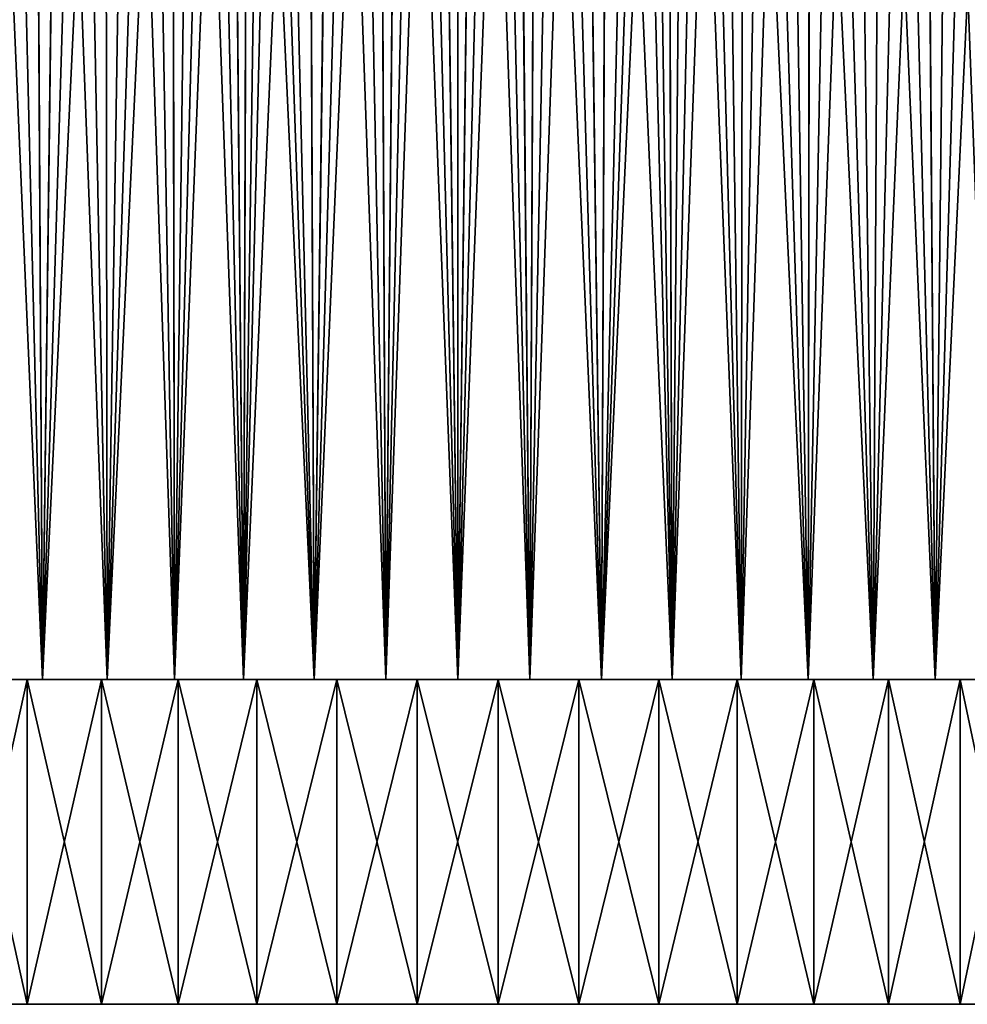
# Model space of a CAD drawing. Units: millimetres. Extents: x -26 to 89, y -6 to 354.
# Drawn here: x -7 to 16, y -6 to 18 of the extents above; entities that cross this region are included whole.
import ezdxf

# ---------------------------------------------------------------- set-up
doc = ezdxf.new("R2010")
doc.units = ezdxf.units.MM
doc.header["$LTSCALE"] = 101.851852
for name, color, linetype in [('122', 7, 'CONTINUOUS'), ('123', 7, 'CONTINUOUS'), ('124', 7, 'CONTINUOUS'), ('125', 7, 'CONTINUOUS'), ('8', 7, 'CONTINUOUS'), ('9', 7, 'CONTINUOUS')]:
    doc.layers.add(name, color=color, linetype=linetype)

msp = doc.modelspace()

# ---------------------------------------------------------------- linework, layer by layer
at = {"layer": '122', "color": 7, "linetype": 'CONTINUOUS', "true_color": 0xaaaaaa}
for points in [[(-8.875, -6.5, 11.434), (-7.11, -6.5, 12.36), (-8.875, 1.5, 11.434), (-8.875, -6.5, 11.434)], [(-8.875, 1.5, 11.434), (-7.11, -6.5, 12.36), (-7.11, 1.5, 12.36), (-8.875, 1.5, 11.434)], [(-7.11, -6.5, 12.36), (-5.276, -6.5, 13.142), (-7.11, 1.5, 12.36), (-7.11, -6.5, 12.36)], [(-7.11, 1.5, 12.36), (-5.276, -6.5, 13.142), (-5.276, 1.5, 13.142), (-7.11, 1.5, 12.36)], [(-5.276, -6.5, 13.142), (-3.386, -6.5, 13.773), (-5.276, 1.5, 13.142), (-5.276, -6.5, 13.142)], [(-5.276, 1.5, 13.142), (-3.386, -6.5, 13.773), (-3.386, 1.5, 13.773), (-5.276, 1.5, 13.142)], [(-3.386, -6.5, 13.773), (-1.451, -6.5, 14.25), (-3.386, 1.5, 13.773), (-3.386, -6.5, 13.773)], [(-3.386, 1.5, 13.773), (-1.451, -6.5, 14.25), (-1.451, 1.5, 14.25), (-3.386, 1.5, 13.773)], [(-1.451, -6.5, 14.25), (0.517, -6.5, 14.57), (-1.451, 1.5, 14.25), (-1.451, -6.5, 14.25)], [(-1.451, 1.5, 14.25), (0.517, -6.5, 14.57), (0.517, 1.5, 14.57), (-1.451, 1.5, 14.25)], [(0.517, -6.5, 14.57), (2.503, -6.5, 14.73), (0.517, 1.5, 14.57), (0.517, -6.5, 14.57)], [(0.517, 1.5, 14.57), (2.503, -6.5, 14.73), (2.503, 1.5, 14.73), (0.517, 1.5, 14.57)], [(2.503, -6.5, 14.73), (4.497, -6.5, 14.73), (2.503, 1.5, 14.73), (2.503, -6.5, 14.73)], [(2.503, 1.5, 14.73), (4.497, -6.5, 14.73), (4.497, 1.5, 14.73), (2.503, 1.5, 14.73)], [(4.497, -6.5, 14.73), (6.483, -6.5, 14.57), (4.497, 1.5, 14.73), (4.497, -6.5, 14.73)], [(4.497, 1.5, 14.73), (6.483, -6.5, 14.57), (6.483, 1.5, 14.57), (4.497, 1.5, 14.73)], [(6.483, -6.5, 14.57), (8.451, -6.5, 14.25), (6.483, 1.5, 14.57), (6.483, -6.5, 14.57)], [(6.483, 1.5, 14.57), (8.451, -6.5, 14.25), (8.451, 1.5, 14.25), (6.483, 1.5, 14.57)], [(8.451, -6.5, 14.25), (10.386, -6.5, 13.773), (8.451, 1.5, 14.25), (8.451, -6.5, 14.25)], [(8.451, 1.5, 14.25), (10.386, -6.5, 13.773), (10.386, 1.5, 13.773), (8.451, 1.5, 14.25)], [(10.386, -6.5, 13.773), (12.276, -6.5, 13.142), (10.386, 1.5, 13.773), (10.386, -6.5, 13.773)], [(10.386, 1.5, 13.773), (12.276, -6.5, 13.142), (12.276, 1.5, 13.142), (10.386, 1.5, 13.773)], [(12.276, -6.5, 13.142), (14.11, -6.5, 12.36), (12.276, 1.5, 13.142), (12.276, -6.5, 13.142)], [(12.276, 1.5, 13.142), (14.11, -6.5, 12.36), (14.11, 1.5, 12.36), (12.276, 1.5, 13.142)], [(14.11, -6.5, 12.36), (15.875, -6.5, 11.434), (14.11, 1.5, 12.36), (14.11, -6.5, 12.36)], [(14.11, 1.5, 12.36), (15.875, -6.5, 11.434), (15.875, 1.5, 11.434), (14.11, 1.5, 12.36)], [(15.875, -6.5, 11.434), (17.56, -6.5, 10.369), (15.875, 1.5, 11.434), (15.875, -6.5, 11.434)], [(15.875, 1.5, 11.434), (17.56, -6.5, 10.369), (17.56, 1.5, 10.369), (15.875, 1.5, 11.434)]]:
    msp.add_3dface(points, dxfattribs=at)
at = {"layer": '123', "color": 7, "linetype": 'CONTINUOUS', "true_color": 0xaaaaaa}
for points in [[(-8.259, 1.5, -27.999), (-6.733, 1.5, -28.909), (-13.645, 1.5, -27.85), (-8.259, 1.5, -27.999)], [(-13.645, 1.5, -27.85), (-6.733, 1.5, -28.909), (-12.153, 1.5, -29.172), (-13.645, 1.5, -27.85)], [(-6.733, 1.5, -28.909), (-5.136, 1.5, -29.689), (-12.153, 1.5, -29.172), (-6.733, 1.5, -28.909)], [(-5.136, 1.5, -29.689), (-3.481, 1.5, -30.335), (-12.153, 1.5, -29.172), (-5.136, 1.5, -29.689)], [(-12.153, 1.5, -29.172), (-3.481, 1.5, -30.335), (-10.56, 1.5, -30.369), (-12.153, 1.5, -29.172)], [(-5.136, 1.5, 9.689), (-6.733, 1.5, 8.909), (-12.153, 1.5, 9.172), (-5.136, 1.5, 9.689)], [(-5.136, 1.5, 9.689), (-12.153, 1.5, 9.172), (-10.56, 1.5, 10.369), (-5.136, 1.5, 9.689)], [(-6.733, 1.5, 8.909), (-8.259, 1.5, 7.999), (-12.153, 1.5, 9.172), (-6.733, 1.5, 8.909)], [(-3.481, 1.5, -30.335), (-1.778, 1.5, -30.842), (-10.56, 1.5, -30.369), (-3.481, 1.5, -30.335)], [(-1.778, 1.5, -30.842), (-0.039, 1.5, -31.207), (-10.56, 1.5, -30.369), (-1.778, 1.5, -30.842)], [(-0.039, 1.5, -31.207), (1.725, 1.5, -31.427), (-10.56, 1.5, -30.369), (-0.039, 1.5, -31.207)], [(-10.56, 1.5, -30.369), (1.725, 1.5, -31.427), (-8.875, 1.5, -31.434), (-10.56, 1.5, -30.369)], [(-1.778, 1.5, 10.842), (-3.481, 1.5, 10.335), (-10.56, 1.5, 10.369), (-1.778, 1.5, 10.842)], [(-1.778, 1.5, 10.842), (-10.56, 1.5, 10.369), (-8.875, 1.5, 11.434), (-1.778, 1.5, 10.842)], [(-3.481, 1.5, 10.335), (-5.136, 1.5, 9.689), (-10.56, 1.5, 10.369), (-3.481, 1.5, 10.335)], [(1.725, 1.5, -31.427), (3.5, 1.5, -31.5), (-8.875, 1.5, -31.434), (1.725, 1.5, -31.427)], [(-8.875, 1.5, -31.434), (3.5, 1.5, -31.5), (14.11, 1.5, -32.36), (-8.875, 1.5, -31.434)], [(3.5, 1.5, 11.5), (1.725, 1.5, 11.427), (-8.875, 1.5, 11.434), (3.5, 1.5, 11.5)], [(3.5, 1.5, 11.5), (-8.875, 1.5, 11.434), (-7.11, 1.5, 12.36), (3.5, 1.5, 11.5)], [(1.725, 1.5, 11.427), (-0.039, 1.5, 11.207), (-8.875, 1.5, 11.434), (1.725, 1.5, 11.427)], [(-0.039, 1.5, 11.207), (-1.778, 1.5, 10.842), (-8.875, 1.5, 11.434), (-0.039, 1.5, 11.207)], [(-7.11, 1.5, -32.36), (-8.875, 1.5, -31.434), (14.11, 1.5, -32.36), (-7.11, 1.5, -32.36)], [(3.5, 1.5, 11.5), (-7.11, 1.5, 12.36), (15.875, 1.5, 11.434), (3.5, 1.5, 11.5)], [(-7.11, 1.5, 12.36), (-5.276, 1.5, 13.142), (14.11, 1.5, 12.36), (-7.11, 1.5, 12.36)], [(-7.11, 1.5, 12.36), (14.11, 1.5, 12.36), (15.875, 1.5, 11.434), (-7.11, 1.5, 12.36)], [(-5.276, 1.5, -33.142), (-7.11, 1.5, -32.36), (12.276, 1.5, -33.142), (-5.276, 1.5, -33.142)], [(12.276, 1.5, -33.142), (-7.11, 1.5, -32.36), (14.11, 1.5, -32.36), (12.276, 1.5, -33.142)], [(-5.276, 1.5, 13.142), (-3.386, 1.5, 13.773), (12.276, 1.5, 13.142), (-5.276, 1.5, 13.142)], [(-5.276, 1.5, 13.142), (12.276, 1.5, 13.142), (14.11, 1.5, 12.36), (-5.276, 1.5, 13.142)], [(-3.386, 1.5, -33.773), (-5.276, 1.5, -33.142), (10.386, 1.5, -33.773), (-3.386, 1.5, -33.773)], [(10.386, 1.5, -33.773), (-5.276, 1.5, -33.142), (12.276, 1.5, -33.142), (10.386, 1.5, -33.773)], [(-3.386, 1.5, 13.773), (-1.451, 1.5, 14.25), (10.386, 1.5, 13.773), (-3.386, 1.5, 13.773)], [(-3.386, 1.5, 13.773), (10.386, 1.5, 13.773), (12.276, 1.5, 13.142), (-3.386, 1.5, 13.773)], [(-1.451, 1.5, -34.25), (-3.386, 1.5, -33.773), (8.451, 1.5, -34.25), (-1.451, 1.5, -34.25)], [(8.451, 1.5, -34.25), (-3.386, 1.5, -33.773), (10.386, 1.5, -33.773), (8.451, 1.5, -34.25)], [(-1.451, 1.5, 14.25), (0.517, 1.5, 14.57), (8.451, 1.5, 14.25), (-1.451, 1.5, 14.25)], [(-1.451, 1.5, 14.25), (8.451, 1.5, 14.25), (10.386, 1.5, 13.773), (-1.451, 1.5, 14.25)], [(0.517, 1.5, -34.57), (-1.451, 1.5, -34.25), (6.483, 1.5, -34.57), (0.517, 1.5, -34.57)], [(6.483, 1.5, -34.57), (-1.451, 1.5, -34.25), (8.451, 1.5, -34.25), (6.483, 1.5, -34.57)], [(0.517, 1.5, 14.57), (2.503, 1.5, 14.73), (6.483, 1.5, 14.57), (0.517, 1.5, 14.57)], [(0.517, 1.5, 14.57), (6.483, 1.5, 14.57), (8.451, 1.5, 14.25), (0.517, 1.5, 14.57)], [(2.503, 1.5, -34.73), (0.517, 1.5, -34.57), (4.497, 1.5, -34.73), (2.503, 1.5, -34.73)], [(4.497, 1.5, -34.73), (0.517, 1.5, -34.57), (6.483, 1.5, -34.57), (4.497, 1.5, -34.73)], [(2.503, 1.5, 14.73), (4.497, 1.5, 14.73), (6.483, 1.5, 14.57), (2.503, 1.5, 14.73)], [(3.5, 1.5, -31.5), (5.275, 1.5, -31.427), (15.875, 1.5, -31.434), (3.5, 1.5, -31.5)], [(14.11, 1.5, -32.36), (3.5, 1.5, -31.5), (15.875, 1.5, -31.434), (14.11, 1.5, -32.36)], [(5.275, 1.5, 11.427), (3.5, 1.5, 11.5), (15.875, 1.5, 11.434), (5.275, 1.5, 11.427)], [(5.275, 1.5, -31.427), (7.039, 1.5, -31.207), (15.875, 1.5, -31.434), (5.275, 1.5, -31.427)], [(7.039, 1.5, 11.207), (5.275, 1.5, 11.427), (17.56, 1.5, 10.369), (7.039, 1.5, 11.207)], [(5.275, 1.5, 11.427), (15.875, 1.5, 11.434), (17.56, 1.5, 10.369), (5.275, 1.5, 11.427)], [(7.039, 1.5, -31.207), (8.778, 1.5, -30.842), (15.875, 1.5, -31.434), (7.039, 1.5, -31.207)], [(8.778, 1.5, 10.842), (7.039, 1.5, 11.207), (17.56, 1.5, 10.369), (8.778, 1.5, 10.842)], [(8.778, 1.5, -30.842), (10.481, 1.5, -30.335), (17.56, 1.5, -30.369), (8.778, 1.5, -30.842)], [(15.875, 1.5, -31.434), (8.778, 1.5, -30.842), (17.56, 1.5, -30.369), (15.875, 1.5, -31.434)], [(10.481, 1.5, 10.335), (8.778, 1.5, 10.842), (17.56, 1.5, 10.369), (10.481, 1.5, 10.335)], [(10.481, 1.5, -30.335), (12.136, 1.5, -29.689), (17.56, 1.5, -30.369), (10.481, 1.5, -30.335)], [(12.136, 1.5, 9.689), (10.481, 1.5, 10.335), (19.153, 1.5, 9.172), (12.136, 1.5, 9.689)], [(10.481, 1.5, 10.335), (17.56, 1.5, 10.369), (19.153, 1.5, 9.172), (10.481, 1.5, 10.335)], [(12.136, 1.5, -29.689), (13.733, 1.5, -28.909), (19.153, 1.5, -29.172), (12.136, 1.5, -29.689)], [(17.56, 1.5, -30.369), (12.136, 1.5, -29.689), (19.153, 1.5, -29.172), (17.56, 1.5, -30.369)], [(13.733, 1.5, 8.909), (12.136, 1.5, 9.689), (19.153, 1.5, 9.172), (13.733, 1.5, 8.909)], [(13.733, 1.5, -28.909), (15.259, 1.5, -27.999), (19.153, 1.5, -29.172), (13.733, 1.5, -28.909)], [(15.259, 1.5, 7.999), (13.733, 1.5, 8.909), (20.645, 1.5, 7.85), (15.259, 1.5, 7.999)], [(13.733, 1.5, 8.909), (19.153, 1.5, 9.172), (20.645, 1.5, 7.85), (13.733, 1.5, 8.909)], [(15.259, 1.5, -27.999), (16.706, 1.5, -26.967), (20.645, 1.5, -27.85), (15.259, 1.5, -27.999)], [(19.153, 1.5, -29.172), (15.259, 1.5, -27.999), (20.645, 1.5, -27.85), (19.153, 1.5, -29.172)], [(16.706, 1.5, 6.967), (15.259, 1.5, 7.999), (20.645, 1.5, 7.85), (16.706, 1.5, 6.967)]]:
    msp.add_3dface(points, dxfattribs=at)
at = {"layer": '124', "color": 7, "linetype": 'CONTINUOUS', "true_color": 0xaaaaaa}
for points in [[(28.25, -6.5, -10), (28.17, -6.5, -8.008), (-21.25, -6.5, -10), (28.25, -6.5, -10)], [(28.25, -6.5, -10), (-21.25, -6.5, -10), (-21.17, -6.5, -11.992), (28.25, -6.5, -10)], [(28.17, -6.5, -8.008), (-21.17, -6.5, -8.008), (-21.25, -6.5, -10), (28.17, -6.5, -8.008)], [(28.17, -6.5, -11.992), (28.25, -6.5, -10), (-21.17, -6.5, -11.992), (28.17, -6.5, -11.992)], [(28.17, -6.5, -8.008), (27.929, -6.5, -6.03), (-21.17, -6.5, -8.008), (28.17, -6.5, -8.008)], [(27.929, -6.5, -6.03), (-20.929, -6.5, -6.03), (-21.17, -6.5, -8.008), (27.929, -6.5, -6.03)], [(-20.929, -6.5, -13.97), (28.17, -6.5, -11.992), (-21.17, -6.5, -11.992), (-20.929, -6.5, -13.97)], [(27.929, -6.5, -6.03), (27.531, -6.5, -4.077), (-20.929, -6.5, -6.03), (27.929, -6.5, -6.03)], [(27.531, -6.5, -4.077), (-20.531, -6.5, -4.077), (-20.929, -6.5, -6.03), (27.531, -6.5, -4.077)], [(27.929, -6.5, -13.97), (28.17, -6.5, -11.992), (-20.929, -6.5, -13.97), (27.929, -6.5, -13.97)], [(-20.531, -6.5, -15.923), (27.929, -6.5, -13.97), (-20.929, -6.5, -13.97), (-20.531, -6.5, -15.923)], [(27.531, -6.5, -4.077), (26.976, -6.5, -2.162), (-20.531, -6.5, -4.077), (27.531, -6.5, -4.077)], [(26.976, -6.5, -2.162), (-19.976, -6.5, -2.162), (-20.531, -6.5, -4.077), (26.976, -6.5, -2.162)], [(27.531, -6.5, -15.923), (27.929, -6.5, -13.97), (-20.531, -6.5, -15.923), (27.531, -6.5, -15.923)], [(-19.976, -6.5, -17.838), (27.531, -6.5, -15.923), (-20.531, -6.5, -15.923), (-19.976, -6.5, -17.838)], [(26.976, -6.5, -2.162), (26.269, -6.5, -0.299), (-19.976, -6.5, -2.162), (26.976, -6.5, -2.162)], [(26.269, -6.5, -0.299), (-19.269, -6.5, -0.299), (-19.976, -6.5, -2.162), (26.269, -6.5, -0.299)], [(26.976, -6.5, -17.838), (27.531, -6.5, -15.923), (-19.976, -6.5, -17.838), (26.976, -6.5, -17.838)], [(-19.269, -6.5, -19.701), (26.976, -6.5, -17.838), (-19.976, -6.5, -17.838), (-19.269, -6.5, -19.701)], [(26.269, -6.5, -0.299), (25.415, -6.5, 1.502), (-19.269, -6.5, -0.299), (26.269, -6.5, -0.299)], [(25.415, -6.5, 1.502), (-18.415, -6.5, 1.502), (-19.269, -6.5, -0.299), (25.415, -6.5, 1.502)], [(26.269, -6.5, -19.701), (26.976, -6.5, -17.838), (-19.269, -6.5, -19.701), (26.269, -6.5, -19.701)], [(-18.415, -6.5, -21.502), (26.269, -6.5, -19.701), (-19.269, -6.5, -19.701), (-18.415, -6.5, -21.502)], [(25.415, -6.5, 1.502), (24.418, -6.5, 3.228), (-18.415, -6.5, 1.502), (25.415, -6.5, 1.502)], [(24.418, -6.5, 3.228), (-17.418, -6.5, 3.228), (-18.415, -6.5, 1.502), (24.418, -6.5, 3.228)], [(25.415, -6.5, -21.502), (26.269, -6.5, -19.701), (-18.415, -6.5, -21.502), (25.415, -6.5, -21.502)], [(-17.418, -6.5, -23.228), (25.415, -6.5, -21.502), (-18.415, -6.5, -21.502), (-17.418, -6.5, -23.228)], [(24.418, -6.5, 3.228), (23.286, -6.5, 4.868), (-17.418, -6.5, 3.228), (24.418, -6.5, 3.228)], [(23.286, -6.5, 4.868), (-16.286, -6.5, 4.868), (-17.418, -6.5, 3.228), (23.286, -6.5, 4.868)], [(24.418, -6.5, -23.228), (25.415, -6.5, -21.502), (-17.418, -6.5, -23.228), (24.418, -6.5, -23.228)], [(-16.286, -6.5, -24.868), (24.418, -6.5, -23.228), (-17.418, -6.5, -23.228), (-16.286, -6.5, -24.868)], [(23.286, -6.5, 4.868), (22.026, -6.5, 6.412), (-16.286, -6.5, 4.868), (23.286, -6.5, 4.868)], [(22.026, -6.5, 6.412), (-15.026, -6.5, 6.412), (-16.286, -6.5, 4.868), (22.026, -6.5, 6.412)], [(23.286, -6.5, -24.868), (24.418, -6.5, -23.228), (-16.286, -6.5, -24.868), (23.286, -6.5, -24.868)], [(-15.026, -6.5, -26.412), (23.286, -6.5, -24.868), (-16.286, -6.5, -24.868), (-15.026, -6.5, -26.412)], [(22.026, -6.5, 6.412), (20.645, -6.5, 7.85), (-15.026, -6.5, 6.412), (22.026, -6.5, 6.412)], [(20.645, -6.5, 7.85), (-13.645, -6.5, 7.85), (-15.026, -6.5, 6.412), (20.645, -6.5, 7.85)], [(22.026, -6.5, -26.412), (23.286, -6.5, -24.868), (-15.026, -6.5, -26.412), (22.026, -6.5, -26.412)], [(-13.645, -6.5, -27.85), (22.026, -6.5, -26.412), (-15.026, -6.5, -26.412), (-13.645, -6.5, -27.85)], [(20.645, -6.5, 7.85), (19.153, -6.5, 9.172), (-13.645, -6.5, 7.85), (20.645, -6.5, 7.85)], [(19.153, -6.5, 9.172), (-12.153, -6.5, 9.172), (-13.645, -6.5, 7.85), (19.153, -6.5, 9.172)], [(20.645, -6.5, -27.85), (22.026, -6.5, -26.412), (-13.645, -6.5, -27.85), (20.645, -6.5, -27.85)], [(-12.153, -6.5, -29.172), (20.645, -6.5, -27.85), (-13.645, -6.5, -27.85), (-12.153, -6.5, -29.172)], [(19.153, -6.5, 9.172), (17.56, -6.5, 10.369), (-12.153, -6.5, 9.172), (19.153, -6.5, 9.172)], [(17.56, -6.5, 10.369), (-10.56, -6.5, 10.369), (-12.153, -6.5, 9.172), (17.56, -6.5, 10.369)], [(19.153, -6.5, -29.172), (20.645, -6.5, -27.85), (-12.153, -6.5, -29.172), (19.153, -6.5, -29.172)], [(-10.56, -6.5, -30.369), (19.153, -6.5, -29.172), (-12.153, -6.5, -29.172), (-10.56, -6.5, -30.369)], [(17.56, -6.5, 10.369), (15.875, -6.5, 11.434), (-10.56, -6.5, 10.369), (17.56, -6.5, 10.369)], [(15.875, -6.5, 11.434), (-8.875, -6.5, 11.434), (-10.56, -6.5, 10.369), (15.875, -6.5, 11.434)], [(17.56, -6.5, -30.369), (19.153, -6.5, -29.172), (-10.56, -6.5, -30.369), (17.56, -6.5, -30.369)], [(-8.875, -6.5, -31.434), (17.56, -6.5, -30.369), (-10.56, -6.5, -30.369), (-8.875, -6.5, -31.434)], [(15.875, -6.5, 11.434), (14.11, -6.5, 12.36), (-8.875, -6.5, 11.434), (15.875, -6.5, 11.434)], [(14.11, -6.5, 12.36), (-7.11, -6.5, 12.36), (-8.875, -6.5, 11.434), (14.11, -6.5, 12.36)], [(15.875, -6.5, -31.434), (17.56, -6.5, -30.369), (-8.875, -6.5, -31.434), (15.875, -6.5, -31.434)], [(-7.11, -6.5, -32.36), (15.875, -6.5, -31.434), (-8.875, -6.5, -31.434), (-7.11, -6.5, -32.36)], [(14.11, -6.5, 12.36), (12.276, -6.5, 13.142), (-7.11, -6.5, 12.36), (14.11, -6.5, 12.36)], [(12.276, -6.5, 13.142), (-5.276, -6.5, 13.142), (-7.11, -6.5, 12.36), (12.276, -6.5, 13.142)], [(14.11, -6.5, -32.36), (15.875, -6.5, -31.434), (-7.11, -6.5, -32.36), (14.11, -6.5, -32.36)], [(-5.276, -6.5, -33.142), (14.11, -6.5, -32.36), (-7.11, -6.5, -32.36), (-5.276, -6.5, -33.142)], [(12.276, -6.5, 13.142), (10.386, -6.5, 13.773), (-5.276, -6.5, 13.142), (12.276, -6.5, 13.142)], [(10.386, -6.5, 13.773), (-3.386, -6.5, 13.773), (-5.276, -6.5, 13.142), (10.386, -6.5, 13.773)], [(12.276, -6.5, -33.142), (14.11, -6.5, -32.36), (-5.276, -6.5, -33.142), (12.276, -6.5, -33.142)], [(-3.386, -6.5, -33.773), (12.276, -6.5, -33.142), (-5.276, -6.5, -33.142), (-3.386, -6.5, -33.773)], [(10.386, -6.5, 13.773), (8.451, -6.5, 14.25), (-3.386, -6.5, 13.773), (10.386, -6.5, 13.773)], [(8.451, -6.5, 14.25), (-1.451, -6.5, 14.25), (-3.386, -6.5, 13.773), (8.451, -6.5, 14.25)], [(10.386, -6.5, -33.773), (12.276, -6.5, -33.142), (-3.386, -6.5, -33.773), (10.386, -6.5, -33.773)], [(-1.451, -6.5, -34.25), (10.386, -6.5, -33.773), (-3.386, -6.5, -33.773), (-1.451, -6.5, -34.25)], [(8.451, -6.5, 14.25), (6.483, -6.5, 14.57), (-1.451, -6.5, 14.25), (8.451, -6.5, 14.25)], [(6.483, -6.5, 14.57), (0.517, -6.5, 14.57), (-1.451, -6.5, 14.25), (6.483, -6.5, 14.57)], [(8.451, -6.5, -34.25), (10.386, -6.5, -33.773), (-1.451, -6.5, -34.25), (8.451, -6.5, -34.25)], [(0.517, -6.5, -34.57), (8.451, -6.5, -34.25), (-1.451, -6.5, -34.25), (0.517, -6.5, -34.57)], [(6.483, -6.5, 14.57), (4.497, -6.5, 14.73), (0.517, -6.5, 14.57), (6.483, -6.5, 14.57)], [(4.497, -6.5, 14.73), (2.503, -6.5, 14.73), (0.517, -6.5, 14.57), (4.497, -6.5, 14.73)], [(6.483, -6.5, -34.57), (8.451, -6.5, -34.25), (0.517, -6.5, -34.57), (6.483, -6.5, -34.57)], [(2.503, -6.5, -34.73), (6.483, -6.5, -34.57), (0.517, -6.5, -34.57), (2.503, -6.5, -34.73)], [(4.497, -6.5, -34.73), (6.483, -6.5, -34.57), (2.503, -6.5, -34.73), (4.497, -6.5, -34.73)]]:
    msp.add_3dface(points, dxfattribs=at)
at = {"layer": '125', "color": 7, "linetype": 'CONTINUOUS', "true_color": 0xaaaaaa}
for points in [[(-8.875, 1.5, -31.434), (-7.11, 1.5, -32.36), (-8.875, -6.5, -31.434), (-8.875, 1.5, -31.434)], [(-7.11, 1.5, -32.36), (-7.11, -6.5, -32.36), (-8.875, -6.5, -31.434), (-7.11, 1.5, -32.36)], [(-7.11, 1.5, -32.36), (-5.276, 1.5, -33.142), (-7.11, -6.5, -32.36), (-7.11, 1.5, -32.36)], [(-5.276, 1.5, -33.142), (-5.276, -6.5, -33.142), (-7.11, -6.5, -32.36), (-5.276, 1.5, -33.142)], [(-5.276, 1.5, -33.142), (-3.386, 1.5, -33.773), (-5.276, -6.5, -33.142), (-5.276, 1.5, -33.142)], [(-3.386, 1.5, -33.773), (-3.386, -6.5, -33.773), (-5.276, -6.5, -33.142), (-3.386, 1.5, -33.773)], [(-3.386, 1.5, -33.773), (-1.451, 1.5, -34.25), (-3.386, -6.5, -33.773), (-3.386, 1.5, -33.773)], [(-1.451, 1.5, -34.25), (-1.451, -6.5, -34.25), (-3.386, -6.5, -33.773), (-1.451, 1.5, -34.25)], [(-1.451, 1.5, -34.25), (0.517, 1.5, -34.57), (-1.451, -6.5, -34.25), (-1.451, 1.5, -34.25)], [(0.517, 1.5, -34.57), (0.517, -6.5, -34.57), (-1.451, -6.5, -34.25), (0.517, 1.5, -34.57)], [(0.517, 1.5, -34.57), (2.503, 1.5, -34.73), (0.517, -6.5, -34.57), (0.517, 1.5, -34.57)], [(2.503, 1.5, -34.73), (2.503, -6.5, -34.73), (0.517, -6.5, -34.57), (2.503, 1.5, -34.73)], [(2.503, 1.5, -34.73), (4.497, 1.5, -34.73), (2.503, -6.5, -34.73), (2.503, 1.5, -34.73)], [(4.497, 1.5, -34.73), (4.497, -6.5, -34.73), (2.503, -6.5, -34.73), (4.497, 1.5, -34.73)], [(4.497, 1.5, -34.73), (6.483, 1.5, -34.57), (4.497, -6.5, -34.73), (4.497, 1.5, -34.73)], [(6.483, 1.5, -34.57), (6.483, -6.5, -34.57), (4.497, -6.5, -34.73), (6.483, 1.5, -34.57)], [(6.483, 1.5, -34.57), (8.451, 1.5, -34.25), (6.483, -6.5, -34.57), (6.483, 1.5, -34.57)], [(8.451, 1.5, -34.25), (8.451, -6.5, -34.25), (6.483, -6.5, -34.57), (8.451, 1.5, -34.25)], [(8.451, 1.5, -34.25), (10.386, 1.5, -33.773), (8.451, -6.5, -34.25), (8.451, 1.5, -34.25)], [(10.386, 1.5, -33.773), (10.386, -6.5, -33.773), (8.451, -6.5, -34.25), (10.386, 1.5, -33.773)], [(10.386, 1.5, -33.773), (12.276, 1.5, -33.142), (10.386, -6.5, -33.773), (10.386, 1.5, -33.773)], [(12.276, 1.5, -33.142), (12.276, -6.5, -33.142), (10.386, -6.5, -33.773), (12.276, 1.5, -33.142)], [(12.276, 1.5, -33.142), (14.11, 1.5, -32.36), (12.276, -6.5, -33.142), (12.276, 1.5, -33.142)], [(14.11, 1.5, -32.36), (14.11, -6.5, -32.36), (12.276, -6.5, -33.142), (14.11, 1.5, -32.36)], [(14.11, 1.5, -32.36), (15.875, 1.5, -31.434), (14.11, -6.5, -32.36), (14.11, 1.5, -32.36)], [(15.875, 1.5, -31.434), (15.875, -6.5, -31.434), (14.11, -6.5, -32.36), (15.875, 1.5, -31.434)], [(15.875, 1.5, -31.434), (17.56, 1.5, -30.369), (15.875, -6.5, -31.434), (15.875, 1.5, -31.434)], [(17.56, 1.5, -30.369), (17.56, -6.5, -30.369), (15.875, -6.5, -31.434), (17.56, 1.5, -30.369)]]:
    msp.add_3dface(points, dxfattribs=at)
at = {"layer": '8', "color": 7, "linetype": 'CONTINUOUS', "true_color": 0xaaaaaa}
for points in [[(1.564, 38.521, -31.413), (2.074, 38.646, -31.453), (1.725, 1.5, -31.427), (1.564, 38.521, -31.413)], [(2.563, 38.731, -31.48), (3.037, 38.78, -31.495), (1.725, 1.5, -31.427), (2.563, 38.731, -31.48)], [(1.725, 1.5, -31.427), (3.037, 38.78, -31.495), (3.5, 1.5, -31.5), (1.725, 1.5, -31.427)], [(2.074, 38.646, -31.453), (2.563, 38.731, -31.48), (1.725, 1.5, -31.427), (2.074, 38.646, -31.453)], [(3.037, 38.78, -31.495), (3.505, 38.797, -31.5), (3.5, 1.5, -31.5), (3.037, 38.78, -31.495)], [(3.505, 38.797, -31.5), (3.973, 38.78, -31.495), (3.5, 1.5, -31.5), (3.505, 38.797, -31.5)], [(3.973, 38.78, -31.495), (4.448, 38.729, -31.479), (3.5, 1.5, -31.5), (3.973, 38.78, -31.495)], [(4.448, 38.729, -31.479), (4.938, 38.644, -31.452), (3.5, 1.5, -31.5), (4.448, 38.729, -31.479)], [(3.5, 1.5, -31.5), (4.938, 38.644, -31.452), (5.275, 1.5, -31.427), (3.5, 1.5, -31.5)], [(4.938, 38.644, -31.452), (5.448, 38.518, -31.412), (5.275, 1.5, -31.427), (4.938, 38.644, -31.452)], [(1.024, 38.35, -31.357), (1.564, 38.521, -31.413), (-0.039, 1.5, -31.207), (1.024, 38.35, -31.357)], [(-0.039, 1.5, -31.207), (1.564, 38.521, -31.413), (1.725, 1.5, -31.427), (-0.039, 1.5, -31.207)], [(0.444, 38.126, -31.282), (1.024, 38.35, -31.357), (-0.039, 1.5, -31.207), (0.444, 38.126, -31.282)], [(5.448, 38.518, -31.412), (5.987, 38.347, -31.356), (5.275, 1.5, -31.427), (5.448, 38.518, -31.412)], [(5.987, 38.347, -31.356), (6.567, 38.121, -31.28), (5.275, 1.5, -31.427), (5.987, 38.347, -31.356)], [(-0.188, 37.835, -31.181), (0.444, 38.126, -31.282), (-0.039, 1.5, -31.207), (-0.188, 37.835, -31.181)], [(5.275, 1.5, -31.427), (6.567, 38.121, -31.28), (7.039, 1.5, -31.207), (5.275, 1.5, -31.427)], [(6.567, 38.121, -31.28), (7.198, 37.83, -31.18), (7.039, 1.5, -31.207), (6.567, 38.121, -31.28)], [(-0.886, 37.464, -31.048), (-0.188, 37.835, -31.181), (-1.778, 1.5, -30.842), (-0.886, 37.464, -31.048)], [(-1.778, 1.5, -30.842), (-0.188, 37.835, -31.181), (-0.039, 1.5, -31.207), (-1.778, 1.5, -30.842)], [(7.198, 37.83, -31.18), (7.893, 37.46, -31.046), (7.039, 1.5, -31.207), (7.198, 37.83, -31.18)], [(-1.265, 37.241, -30.965), (-0.886, 37.464, -31.048), (-1.778, 1.5, -30.842), (-1.265, 37.241, -30.965)], [(7.893, 37.46, -31.046), (8.271, 37.238, -30.964), (7.039, 1.5, -31.207), (7.893, 37.46, -31.046)], [(-1.667, 36.992, -30.87), (-1.265, 37.241, -30.965), (-1.778, 1.5, -30.842), (-1.667, 36.992, -30.87)], [(8.271, 37.238, -30.964), (8.672, 36.989, -30.869), (7.039, 1.5, -31.207), (8.271, 37.238, -30.964)], [(-2.094, 36.712, -30.76), (-1.667, 36.992, -30.87), (-1.778, 1.5, -30.842), (-2.094, 36.712, -30.76)], [(7.039, 1.5, -31.207), (8.672, 36.989, -30.869), (8.778, 1.5, -30.842), (7.039, 1.5, -31.207)], [(8.672, 36.989, -30.869), (9.098, 36.709, -30.758), (8.778, 1.5, -30.842), (8.672, 36.989, -30.869)], [(-2.547, 36.399, -30.632), (-2.094, 36.712, -30.76), (-3.481, 1.5, -30.335), (-2.547, 36.399, -30.632)], [(-3.481, 1.5, -30.335), (-2.094, 36.712, -30.76), (-1.778, 1.5, -30.842), (-3.481, 1.5, -30.335)], [(9.098, 36.709, -30.758), (9.55, 36.397, -30.631), (8.778, 1.5, -30.842), (9.098, 36.709, -30.758)], [(-3.026, 36.052, -30.486), (-2.547, 36.399, -30.632), (-3.481, 1.5, -30.335), (-3.026, 36.052, -30.486)], [(9.55, 36.397, -30.631), (10.029, 36.05, -30.485), (8.778, 1.5, -30.842), (9.55, 36.397, -30.631)], [(-3.532, 35.67, -30.318), (-3.026, 36.052, -30.486), (-3.481, 1.5, -30.335), (-3.532, 35.67, -30.318)], [(8.778, 1.5, -30.842), (10.029, 36.05, -30.485), (10.481, 1.5, -30.335), (8.778, 1.5, -30.842)], [(10.029, 36.05, -30.485), (10.534, 35.668, -30.317), (10.481, 1.5, -30.335), (10.029, 36.05, -30.485)], [(-4.061, 35.253, -30.127), (-3.532, 35.67, -30.318), (-5.136, 1.5, -29.689), (-4.061, 35.253, -30.127)], [(-5.136, 1.5, -29.689), (-3.532, 35.67, -30.318), (-3.481, 1.5, -30.335), (-5.136, 1.5, -29.689)], [(10.534, 35.668, -30.317), (11.064, 35.251, -30.126), (10.481, 1.5, -30.335), (10.534, 35.668, -30.317)], [(-4.611, 34.804, -29.911), (-4.061, 35.253, -30.127), (-5.136, 1.5, -29.689), (-4.611, 34.804, -29.911)], [(11.064, 35.251, -30.126), (11.614, 34.802, -29.91), (10.481, 1.5, -30.335), (11.064, 35.251, -30.126)], [(-5.177, 34.327, -29.671), (-4.611, 34.804, -29.911), (-5.136, 1.5, -29.689), (-5.177, 34.327, -29.671)], [(10.481, 1.5, -30.335), (11.614, 34.802, -29.91), (12.136, 1.5, -29.689), (10.481, 1.5, -30.335)], [(11.614, 34.802, -29.91), (12.18, 34.325, -29.67), (12.136, 1.5, -29.689), (11.614, 34.802, -29.91)], [(-5.752, 33.829, -29.407), (-5.177, 34.327, -29.671), (-6.733, 1.5, -28.909), (-5.752, 33.829, -29.407)], [(-6.733, 1.5, -28.909), (-5.177, 34.327, -29.671), (-5.136, 1.5, -29.689), (-6.733, 1.5, -28.909)], [(12.18, 34.325, -29.67), (12.755, 33.827, -29.406), (12.136, 1.5, -29.689), (12.18, 34.325, -29.67)], [(-6.331, 33.314, -29.121), (-5.752, 33.829, -29.407), (-6.733, 1.5, -28.909), (-6.331, 33.314, -29.121)], [(12.755, 33.827, -29.406), (13.333, 33.311, -29.119), (12.136, 1.5, -29.689), (12.755, 33.827, -29.406)], [(-6.907, 32.79, -28.814), (-6.331, 33.314, -29.121), (-6.733, 1.5, -28.909), (-6.907, 32.79, -28.814)], [(12.136, 1.5, -29.689), (13.333, 33.311, -29.119), (13.733, 1.5, -28.909), (12.136, 1.5, -29.689)], [(13.333, 33.311, -29.119), (13.909, 32.788, -28.812), (13.733, 1.5, -28.909), (13.333, 33.311, -29.119)], [(-7.475, 32.263, -28.488), (-6.907, 32.79, -28.814), (-8.259, 1.5, -27.999), (-7.475, 32.263, -28.488)], [(-8.259, 1.5, -27.999), (-6.907, 32.79, -28.814), (-6.733, 1.5, -28.909), (-8.259, 1.5, -27.999)], [(13.909, 32.788, -28.812), (14.478, 32.261, -28.486), (13.733, 1.5, -28.909), (13.909, 32.788, -28.812)], [(14.478, 32.261, -28.486), (15.036, 31.735, -28.143), (13.733, 1.5, -28.909), (14.478, 32.261, -28.486)], [(13.733, 1.5, -28.909), (15.036, 31.735, -28.143), (15.259, 1.5, -27.999), (13.733, 1.5, -28.909)], [(15.036, 31.735, -28.143), (15.58, 31.214, -27.786), (15.259, 1.5, -27.999), (15.036, 31.735, -28.143)], [(15.58, 31.214, -27.786), (16.108, 30.702, -27.415), (15.259, 1.5, -27.999), (15.58, 31.214, -27.786)], [(16.108, 30.702, -27.415), (16.62, 30.2, -27.033), (15.259, 1.5, -27.999), (16.108, 30.702, -27.415)], [(15.259, 1.5, -27.999), (16.62, 30.2, -27.033), (16.706, 1.5, -26.967), (15.259, 1.5, -27.999)]]:
    msp.add_3dface(points, dxfattribs=at)
at = {"layer": '9', "color": 7, "linetype": 'CONTINUOUS', "true_color": 0xaaaaaa}
for points in [[(2.063, 38.644, 11.452), (1.552, 38.518, 11.412), (1.725, 1.5, 11.427), (2.063, 38.644, 11.452)], [(3.5, 1.5, 11.5), (2.063, 38.644, 11.452), (1.725, 1.5, 11.427), (3.5, 1.5, 11.5)], [(2.552, 38.729, 11.479), (2.063, 38.644, 11.452), (3.5, 1.5, 11.5), (2.552, 38.729, 11.479)], [(3.027, 38.78, 11.495), (2.552, 38.729, 11.479), (3.5, 1.5, 11.5), (3.027, 38.78, 11.495)], [(3.495, 38.797, 11.5), (3.027, 38.78, 11.495), (3.5, 1.5, 11.5), (3.495, 38.797, 11.5)], [(3.963, 38.78, 11.495), (3.495, 38.797, 11.5), (3.5, 1.5, 11.5), (3.963, 38.78, 11.495)], [(5.275, 1.5, 11.427), (3.963, 38.78, 11.495), (3.5, 1.5, 11.5), (5.275, 1.5, 11.427)], [(4.438, 38.731, 11.48), (3.963, 38.78, 11.495), (5.275, 1.5, 11.427), (4.438, 38.731, 11.48)], [(4.926, 38.646, 11.453), (4.438, 38.731, 11.48), (5.275, 1.5, 11.427), (4.926, 38.646, 11.453)], [(5.436, 38.521, 11.413), (4.926, 38.646, 11.453), (5.275, 1.5, 11.427), (5.436, 38.521, 11.413)], [(1.013, 38.347, 11.356), (0.433, 38.121, 11.28), (1.725, 1.5, 11.427), (1.013, 38.347, 11.356)], [(1.552, 38.518, 11.412), (1.013, 38.347, 11.356), (1.725, 1.5, 11.427), (1.552, 38.518, 11.412)], [(7.039, 1.5, 11.207), (5.436, 38.521, 11.413), (5.275, 1.5, 11.427), (7.039, 1.5, 11.207)], [(5.977, 38.35, 11.357), (5.436, 38.521, 11.413), (7.039, 1.5, 11.207), (5.977, 38.35, 11.357)], [(6.556, 38.126, 11.282), (5.977, 38.35, 11.357), (7.039, 1.5, 11.207), (6.556, 38.126, 11.282)], [(0.433, 38.121, 11.28), (-0.197, 37.831, 11.18), (-0.039, 1.5, 11.207), (0.433, 38.121, 11.28)], [(1.725, 1.5, 11.427), (0.433, 38.121, 11.28), (-0.039, 1.5, 11.207), (1.725, 1.5, 11.427)], [(7.188, 37.835, 11.181), (6.556, 38.126, 11.282), (7.039, 1.5, 11.207), (7.188, 37.835, 11.181)], [(-0.197, 37.831, 11.18), (-0.893, 37.46, 11.046), (-0.039, 1.5, 11.207), (-0.197, 37.831, 11.18)], [(8.778, 1.5, 10.842), (7.188, 37.835, 11.181), (7.039, 1.5, 11.207), (8.778, 1.5, 10.842)], [(7.886, 37.463, 11.048), (7.188, 37.835, 11.181), (8.778, 1.5, 10.842), (7.886, 37.463, 11.048)], [(-0.893, 37.46, 11.046), (-1.271, 37.238, 10.964), (-0.039, 1.5, 11.207), (-0.893, 37.46, 11.046)], [(8.266, 37.241, 10.965), (7.886, 37.463, 11.048), (8.778, 1.5, 10.842), (8.266, 37.241, 10.965)], [(-1.271, 37.238, 10.964), (-1.672, 36.989, 10.869), (-0.039, 1.5, 11.207), (-1.271, 37.238, 10.964)], [(8.667, 36.992, 10.87), (8.266, 37.241, 10.965), (8.778, 1.5, 10.842), (8.667, 36.992, 10.87)], [(-1.672, 36.989, 10.869), (-2.098, 36.709, 10.759), (-1.778, 1.5, 10.842), (-1.672, 36.989, 10.869)], [(-0.039, 1.5, 11.207), (-1.672, 36.989, 10.869), (-1.778, 1.5, 10.842), (-0.039, 1.5, 11.207)], [(9.094, 36.712, 10.76), (8.667, 36.992, 10.87), (8.778, 1.5, 10.842), (9.094, 36.712, 10.76)], [(-2.098, 36.709, 10.759), (-2.55, 36.397, 10.631), (-1.778, 1.5, 10.842), (-2.098, 36.709, 10.759)], [(10.481, 1.5, 10.335), (9.094, 36.712, 10.76), (8.778, 1.5, 10.842), (10.481, 1.5, 10.335)], [(9.547, 36.399, 10.632), (9.094, 36.712, 10.76), (10.481, 1.5, 10.335), (9.547, 36.399, 10.632)], [(-2.55, 36.397, 10.631), (-3.029, 36.05, 10.485), (-1.778, 1.5, 10.842), (-2.55, 36.397, 10.631)], [(10.026, 36.052, 10.486), (9.547, 36.399, 10.632), (10.481, 1.5, 10.335), (10.026, 36.052, 10.486)], [(-3.029, 36.05, 10.485), (-3.534, 35.668, 10.317), (-3.481, 1.5, 10.335), (-3.029, 36.05, 10.485)], [(-1.778, 1.5, 10.842), (-3.029, 36.05, 10.485), (-3.481, 1.5, 10.335), (-1.778, 1.5, 10.842)], [(10.532, 35.67, 10.318), (10.026, 36.052, 10.486), (10.481, 1.5, 10.335), (10.532, 35.67, 10.318)], [(-3.534, 35.668, 10.317), (-4.064, 35.251, 10.126), (-3.481, 1.5, 10.335), (-3.534, 35.668, 10.317)], [(12.136, 1.5, 9.689), (10.532, 35.67, 10.318), (10.481, 1.5, 10.335), (12.136, 1.5, 9.689)], [(11.061, 35.253, 10.127), (10.532, 35.67, 10.318), (12.136, 1.5, 9.689), (11.061, 35.253, 10.127)], [(-4.064, 35.251, 10.126), (-4.614, 34.802, 9.91), (-3.481, 1.5, 10.335), (-4.064, 35.251, 10.126)], [(11.611, 34.804, 9.911), (11.061, 35.253, 10.127), (12.136, 1.5, 9.689), (11.611, 34.804, 9.911)], [(-4.614, 34.802, 9.91), (-5.18, 34.325, 9.67), (-5.136, 1.5, 9.689), (-4.614, 34.802, 9.91)], [(-3.481, 1.5, 10.335), (-4.614, 34.802, 9.91), (-5.136, 1.5, 9.689), (-3.481, 1.5, 10.335)], [(12.177, 34.327, 9.671), (11.611, 34.804, 9.911), (12.136, 1.5, 9.689), (12.177, 34.327, 9.671)], [(-5.18, 34.325, 9.67), (-5.754, 33.827, 9.406), (-5.136, 1.5, 9.689), (-5.18, 34.325, 9.67)], [(13.733, 1.5, 8.909), (12.177, 34.327, 9.671), (12.136, 1.5, 9.689), (13.733, 1.5, 8.909)], [(12.752, 33.829, 9.407), (12.177, 34.327, 9.671), (13.733, 1.5, 8.909), (12.752, 33.829, 9.407)], [(-5.754, 33.827, 9.406), (-6.333, 33.312, 9.12), (-5.136, 1.5, 9.689), (-5.754, 33.827, 9.406)], [(13.331, 33.314, 9.121), (12.752, 33.829, 9.407), (13.733, 1.5, 8.909), (13.331, 33.314, 9.121)], [(-6.333, 33.312, 9.12), (-6.909, 32.788, 8.812), (-6.733, 1.5, 8.909), (-6.333, 33.312, 9.12)], [(-5.136, 1.5, 9.689), (-6.333, 33.312, 9.12), (-6.733, 1.5, 8.909), (-5.136, 1.5, 9.689)], [(13.907, 32.79, 8.814), (13.331, 33.314, 9.121), (13.733, 1.5, 8.909), (13.907, 32.79, 8.814)], [(-6.909, 32.788, 8.812), (-7.477, 32.261, 8.486), (-6.733, 1.5, 8.909), (-6.909, 32.788, 8.812)], [(15.259, 1.5, 7.999), (13.907, 32.79, 8.814), (13.733, 1.5, 8.909), (15.259, 1.5, 7.999)], [(14.475, 32.263, 8.488), (13.907, 32.79, 8.814), (15.259, 1.5, 7.999), (14.475, 32.263, 8.488)], [(-7.477, 32.261, 8.486), (-8.035, 31.735, 8.143), (-6.733, 1.5, 8.909), (-7.477, 32.261, 8.486)], [(15.033, 31.737, 8.145), (14.475, 32.263, 8.488), (15.259, 1.5, 7.999), (15.033, 31.737, 8.145)], [(-6.733, 1.5, 8.909), (-8.035, 31.735, 8.143), (-8.259, 1.5, 7.999), (-6.733, 1.5, 8.909)], [(15.578, 31.216, 7.787), (15.033, 31.737, 8.145), (15.259, 1.5, 7.999), (15.578, 31.216, 7.787)], [(16.706, 1.5, 6.967), (15.578, 31.216, 7.787), (15.259, 1.5, 7.999), (16.706, 1.5, 6.967)], [(16.106, 30.704, 7.416), (15.578, 31.216, 7.787), (16.706, 1.5, 6.967), (16.106, 30.704, 7.416)]]:
    msp.add_3dface(points, dxfattribs=at)

doc.saveas('drawing.dxf')
